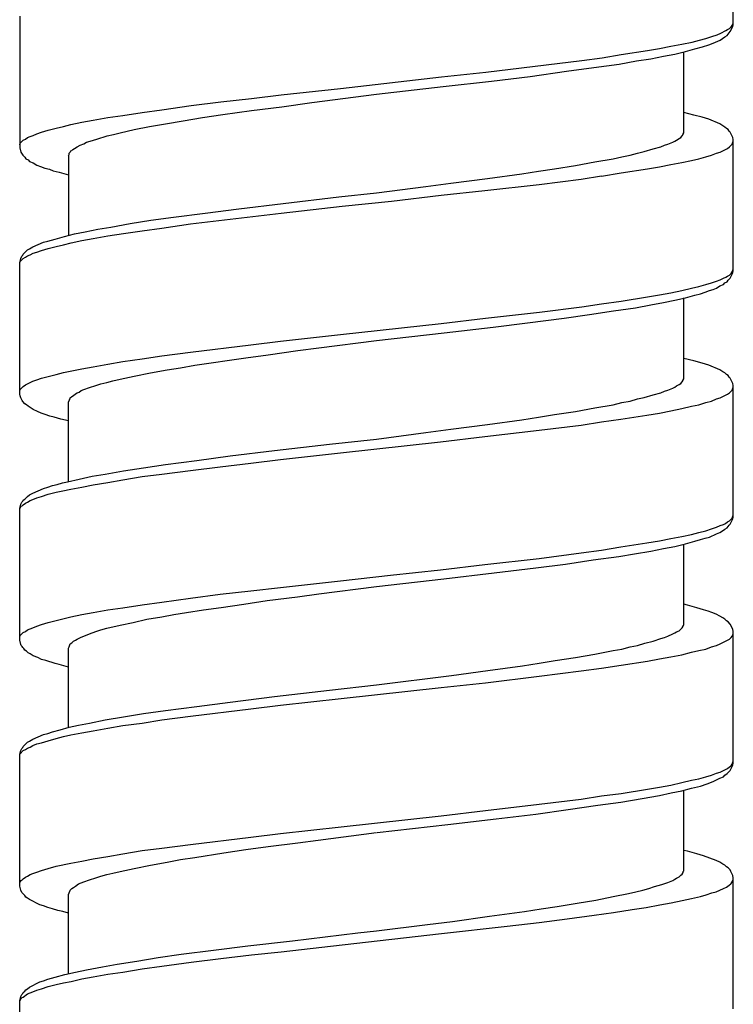
# Model space of a CAD drawing. Units: millimetres. Extents: x -417 to 497, y -157 to 950.
# Drawn here: x -8 to 7, y 365 to 385 of the extents above; entities that cross this region are included whole.
import ezdxf

# ---------------------------------------------------------------- set-up
doc = ezdxf.new("R2010")
doc.units = ezdxf.units.MM
doc.header["$LTSCALE"] = 6.666667

# ---------------------------------------------------------------- blocks, each defined once
blk = doc.blocks.new('1984.CT90.ACT.MT_V1')
for p, q in [((6.907, -532.888), (6.907, -530.21)), ((-7.594, -532.708), (-7.594, -535.386)), ((6.832, -532.962), (6.864, -532.93)), ((6.843, -533.025), (6.896, -532.92)), ((6.864, -532.93), (6.885, -532.898)), ((6.885, -532.898), (6.896, -532.877)), ((6.896, -532.877), (6.907, -532.846)), ((6.896, -532.92), (6.907, -532.888)), ((6.346, -533.163), (6.473, -533.121)), ((6.473, -533.121), (6.578, -533.089)), ((6.578, -533.089), (6.653, -533.057)), ((6.642, -533.195), (6.737, -533.131)), ((6.653, -533.057), (6.758, -533.004)), ((6.737, -533.131), (6.78, -533.1)), ((6.758, -533.004), (6.79, -532.983)), ((6.78, -533.1), (6.801, -533.078)), ((6.79, -532.983), (6.832, -532.962)), ((6.801, -533.078), (6.822, -533.047)), ((6.822, -533.047), (6.843, -533.025)), ((5.404, -533.364), (5.636, -533.322)), ((5.636, -533.322), (5.859, -533.28)), ((5.859, -533.28), (6.07, -533.237)), ((6.07, -533.237), (6.219, -533.195)), ((6.123, -533.375), (6.282, -533.332)), ((6.219, -533.195), (6.346, -533.163)), ((6.282, -533.332), (6.409, -533.29)), ((6.409, -533.29), (6.494, -533.258)), ((6.494, -533.258), (6.642, -533.195)), ((4.239, -533.555), (4.631, -533.491)), ((4.631, -533.491), (5.16, -533.407)), ((5.16, -533.407), (5.404, -533.364)), ((5.234, -533.576), (5.488, -533.523)), ((5.488, -533.523), (5.721, -533.481)), ((5.721, -533.481), (5.933, -533.428)), ((5.901, -535.079), (5.901, -533.438)), ((5.933, -533.428), (6.123, -533.375)), ((1.879, -533.851), (3.827, -533.608)), ((3.827, -533.608), (4.239, -533.555)), ((4.07, -533.756), (4.589, -533.682)), ((4.589, -533.682), (4.938, -533.618)), ((4.938, -533.618), (5.234, -533.576)), ((0.979, -533.946), (1.879, -533.851)), ((2.779, -533.936), (3.52, -533.83)), ((3.52, -533.83), (4.07, -533.756)), ((-1.074, -534.179), (0.979, -533.946)), ((1.011, -534.137), (1.996, -534.031)), ((1.996, -534.031), (2.779, -533.936)), ((-2.884, -534.38), (-2.28, -534.306)), ((-2.28, -534.306), (-1.074, -534.179)), ((-1.656, -534.465), (-0.344, -534.296)), ((-0.344, -534.296), (1.011, -534.137)), ((-4.704, -534.613), (-4.111, -534.528)), ((-4.111, -534.528), (-3.508, -534.454)), ((-3.508, -534.454), (-2.884, -534.38)), ((-2.27, -534.55), (-1.656, -534.465)), ((-5.805, -534.772), (-5.498, -534.73)), ((-5.498, -534.73), (-5.106, -534.666)), ((-5.106, -534.666), (-4.704, -534.613)), ((-3.879, -534.772), (-3.466, -534.708)), ((-3.466, -534.708), (-2.884, -534.624)), ((-2.884, -534.624), (-2.27, -534.55)), ((6.102, -534.719), (5.901, -534.666)), ((6.272, -534.761), (6.102, -534.719)), ((-6.705, -534.952), (-6.556, -534.909)), ((-6.556, -534.909), (-6.334, -534.867)), ((-6.334, -534.867), (-6.101, -534.825)), ((-6.101, -534.825), (-5.805, -534.772)), ((-4.958, -534.952), (-4.63, -534.899)), ((-4.63, -534.899), (-4.27, -534.835)), ((-4.27, -534.835), (-3.879, -534.772)), ((6.409, -534.804), (6.272, -534.761)), ((6.631, -534.899), (6.409, -534.804)), ((6.695, -534.941), (6.631, -534.899)), ((-7.382, -535.153), (-7.318, -535.132)), ((-7.318, -535.132), (-7.244, -535.1)), ((-7.244, -535.1), (-7.149, -535.068)), ((-7.149, -535.068), (-7.012, -535.026)), ((-7.012, -535.026), (-6.853, -534.984)), ((-6.853, -534.984), (-6.705, -534.952)), ((-5.816, -535.142), (-5.689, -535.111)), ((-5.689, -535.111), (-5.551, -535.079)), ((-5.551, -535.079), (-5.265, -535.015)), ((-5.265, -535.015), (-4.958, -534.952)), ((5.869, -535.142), (5.89, -535.111)), ((5.89, -535.1), (5.901, -535.079)), ((5.89, -535.111), (5.89, -535.1)), ((6.737, -534.962), (6.695, -534.941)), ((6.769, -534.994), (6.737, -534.962)), ((6.801, -535.015), (6.769, -534.994)), ((6.822, -535.047), (6.801, -535.015)), ((6.843, -535.068), (6.822, -535.047)), ((6.896, -535.174), (6.843, -535.068)), ((-7.594, -535.322), (-7.583, -535.29)), ((-7.583, -535.29), (-7.52, -535.227)), ((-7.52, -535.227), (-7.477, -535.206)), ((-7.477, -535.206), (-7.435, -535.174)), ((-7.435, -535.174), (-7.382, -535.153)), ((-6.429, -535.365), (-6.366, -535.333)), ((-6.366, -535.333), (-6.292, -535.301)), ((-6.292, -535.301), (-6.239, -535.269)), ((-6.239, -535.269), (-6.165, -535.248)), ((-6.165, -535.248), (-6.027, -535.206)), ((-6.027, -535.206), (-5.816, -535.142)), ((5.435, -535.365), (5.509, -535.333)), ((5.509, -535.333), (5.573, -535.312)), ((5.573, -535.312), (5.679, -535.269)), ((5.679, -535.269), (5.721, -535.248)), ((5.721, -535.248), (5.753, -535.227)), ((5.753, -535.227), (5.806, -535.195)), ((5.806, -535.195), (5.838, -535.174)), ((5.838, -535.174), (5.869, -535.142)), ((6.832, -535.365), (6.885, -535.312)), ((6.885, -535.312), (6.907, -535.248)), ((6.907, -535.216), (6.896, -535.174)), ((6.907, -537.885), (6.907, -535.216)), ((-7.594, -535.386), (-7.572, -535.47)), ((-7.572, -535.47), (-7.541, -535.513)), ((-7.541, -535.513), (-7.53, -535.534)), ((-7.53, -535.534), (-7.488, -535.576)), ((-6.599, -535.545), (-6.588, -535.523)), ((-6.588, -535.492), (-6.567, -535.47)), ((-6.588, -535.523), (-6.588, -535.492)), ((-6.567, -535.47), (-6.556, -535.449)), ((-6.556, -535.449), (-6.535, -535.439)), ((-6.535, -535.439), (-6.514, -535.418)), ((-6.514, -535.418), (-6.482, -535.396)), ((-6.482, -535.396), (-6.429, -535.365)), ((4.642, -535.566), (4.811, -535.534)), ((4.811, -535.534), (4.959, -535.492)), ((4.959, -535.492), (5.097, -535.46)), ((5.097, -535.46), (5.277, -535.407)), ((5.277, -535.407), (5.435, -535.365)), ((6.346, -535.566), (6.462, -535.534)), ((6.462, -535.534), (6.568, -535.492)), ((6.568, -535.492), (6.642, -535.47)), ((6.642, -535.47), (6.79, -535.396)), ((6.79, -535.396), (6.832, -535.365)), ((-7.488, -535.576), (-7.467, -535.608)), ((-7.467, -535.608), (-7.424, -535.629)), ((-7.424, -535.629), (-7.393, -535.661)), ((-7.393, -535.661), (-7.318, -535.693)), ((-7.318, -535.693), (-7.244, -535.735)), ((-6.599, -535.545), (-6.599, -537.165)), ((3.7, -535.746), (4.091, -535.672)), ((4.091, -535.672), (4.462, -535.608)), ((4.462, -535.608), (4.642, -535.566)), ((5.404, -535.768), (5.636, -535.726)), ((5.636, -535.726), (5.859, -535.683)), ((5.859, -535.683), (6.06, -535.641)), ((6.06, -535.641), (6.208, -535.608)), ((6.208, -535.608), (6.346, -535.566)), ((-7.244, -535.735), (-7.17, -535.767)), ((-7.17, -535.767), (-7.086, -535.799)), ((-7.086, -535.799), (-6.99, -535.82)), ((-6.99, -535.82), (-6.916, -535.851)), ((-6.916, -535.851), (-6.789, -535.883)), ((-6.789, -535.883), (-6.599, -535.936)), ((1.911, -536.01), (2.609, -535.915)), ((2.609, -535.915), (2.948, -535.862)), ((2.948, -535.862), (3.276, -535.809)), ((3.276, -535.809), (3.7, -535.746)), ((4.229, -535.958), (4.631, -535.895)), ((4.631, -535.895), (5.16, -535.81)), ((5.16, -535.81), (5.404, -535.768)), ((0.662, -536.169), (1.17, -536.105)), ((1.17, -536.105), (1.911, -536.01)), ((1.858, -536.255), (2.959, -536.127)), ((2.959, -536.127), (3.816, -536.021)), ((3.816, -536.021), (4.229, -535.957)), ((-1.106, -536.382), (-0.344, -536.297)), ((-0.344, -536.297), (0.662, -536.169)), ((0.969, -536.35), (1.858, -536.255)), ((-3.138, -536.625), (-2.238, -536.519)), ((-2.238, -536.519), (-1.106, -536.382)), ((-1.042, -536.572), (-0.037, -536.466)), ((-0.037, -536.466), (0.969, -536.35)), ((-4.471, -536.795), (-3.826, -536.71)), ((-4.122, -536.932), (-2.28, -536.71)), ((-3.826, -536.71), (-3.138, -536.625)), ((-2.28, -536.71), (-1.042, -536.572)), ((-5.741, -536.996), (-5.35, -536.922)), ((-5.35, -536.922), (-4.926, -536.858)), ((-4.926, -536.858), (-4.471, -536.795)), ((-4.704, -537.017), (-4.122, -536.932)), ((-6.683, -537.186), (-6.482, -537.133)), ((-6.482, -537.133), (-6.26, -537.091)), ((-6.26, -537.091), (-6.006, -537.038)), ((-6.006, -537.038), (-5.741, -536.996)), ((-5.805, -537.176), (-5.487, -537.123)), ((-5.487, -537.123), (-5.106, -537.07)), ((-5.106, -537.07), (-4.704, -537.017)), ((-7.329, -537.398), (-7.107, -537.303)), ((-7.107, -537.303), (-7.022, -537.281)), ((-7.022, -537.281), (-6.874, -537.239)), ((-6.874, -537.239), (-6.683, -537.186)), ((-6.705, -537.356), (-6.546, -537.313)), ((-6.546, -537.313), (-6.334, -537.271)), ((-6.334, -537.271), (-6.101, -537.228)), ((-6.101, -537.228), (-5.805, -537.176)), ((-7.52, -537.546), (-7.435, -537.461)), ((-7.435, -537.461), (-7.393, -537.44)), ((-7.393, -537.44), (-7.329, -537.398)), ((-7.382, -537.557), (-7.318, -537.525)), ((-7.318, -537.525), (-7.244, -537.504)), ((-7.244, -537.504), (-7.149, -537.472)), ((-7.149, -537.472), (-7.012, -537.43)), ((-7.012, -537.43), (-6.853, -537.387)), ((-6.853, -537.387), (-6.705, -537.356)), ((-7.594, -537.715), (-7.572, -537.631)), ((-7.594, -537.726), (-7.583, -537.694)), ((-7.594, -540.393), (-7.594, -537.715)), ((-7.583, -537.694), (-7.52, -537.631)), ((-7.572, -537.631), (-7.551, -537.588)), ((-7.551, -537.588), (-7.53, -537.567)), ((-7.53, -537.567), (-7.52, -537.546)), ((-7.52, -537.631), (-7.477, -537.61)), ((-7.477, -537.61), (-7.435, -537.578)), ((-7.435, -537.578), (-7.382, -537.557)), ((6.843, -538.033), (6.896, -537.927)), ((6.864, -537.938), (6.885, -537.906)), ((6.885, -537.906), (6.896, -537.874)), ((6.896, -537.874), (6.907, -537.853)), ((6.896, -537.927), (6.907, -537.885)), ((6.346, -538.16), (6.462, -538.128)), ((6.462, -538.128), (6.568, -538.096)), ((6.568, -538.096), (6.642, -538.065)), ((6.642, -538.065), (6.705, -538.033)), ((6.705, -538.033), (6.758, -538.012)), ((6.705, -538.16), (6.737, -538.128)), ((6.737, -538.128), (6.78, -538.107)), ((6.758, -538.012), (6.79, -537.991)), ((6.78, -538.107), (6.801, -538.075)), ((6.79, -537.991), (6.832, -537.969)), ((6.801, -538.075), (6.843, -538.033)), ((6.832, -537.969), (6.864, -537.938)), ((5.404, -538.372), (5.636, -538.329)), ((5.636, -538.329), (5.859, -538.287)), ((5.859, -538.287), (6.06, -538.234)), ((6.06, -538.234), (6.208, -538.202)), ((6.208, -538.202), (6.346, -538.16)), ((6.24, -538.35), (6.335, -538.319)), ((6.335, -538.319), (6.42, -538.287)), ((6.42, -538.287), (6.494, -538.266)), ((6.494, -538.266), (6.568, -538.234)), ((6.568, -538.234), (6.631, -538.192)), ((6.631, -538.192), (6.705, -538.16)), ((4.229, -538.552), (4.631, -538.499)), ((4.631, -538.499), (5.16, -538.414)), ((5.16, -538.414), (5.404, -538.372)), ((5.234, -538.573), (5.488, -538.53)), ((5.488, -538.53), (5.721, -538.477)), ((5.721, -538.477), (5.933, -538.435)), ((5.901, -540.076), (5.901, -538.435)), ((5.933, -538.435), (6.123, -538.382)), ((6.123, -538.382), (6.24, -538.35)), ((1.869, -538.848), (2.969, -538.721)), ((2.969, -538.721), (3.827, -538.615)), ((3.827, -538.615), (4.229, -538.552)), ((3.985, -538.774), (4.472, -538.7)), ((4.472, -538.7), (4.917, -538.636)), ((4.917, -538.636), (5.234, -538.573)), ((0.969, -538.954), (1.869, -538.848)), ((2.726, -538.943), (3.467, -538.848)), ((3.467, -538.848), (3.985, -538.774)), ((-1.074, -539.176), (0.969, -538.954)), ((1.032, -539.144), (2.027, -539.028)), ((2.027, -539.028), (2.726, -538.943)), ((-2.894, -539.388), (-2.291, -539.314)), ((-2.291, -539.314), (-1.074, -539.176)), ((-1.518, -539.451), (-0.344, -539.303)), ((-0.344, -539.303), (1.032, -539.144)), ((-4.122, -539.536), (-2.894, -539.388)), ((-2.545, -539.589), (-1.942, -539.504)), ((-1.942, -539.504), (-1.518, -539.451)), ((-5.805, -539.779), (-5.498, -539.726)), ((-5.498, -539.726), (-5.106, -539.673)), ((-5.106, -539.673), (-4.704, -539.61)), ((-4.704, -539.61), (-4.122, -539.536)), ((-4.037, -539.8), (-3, -539.652)), ((-3, -539.652), (-2.545, -539.589)), ((6.102, -539.716), (5.901, -539.663)), ((6.272, -539.758), (6.102, -539.716)), ((-6.705, -539.949), (-6.334, -539.875)), ((-6.334, -539.875), (-6.101, -539.832)), ((-6.101, -539.832), (-5.805, -539.779)), ((-4.937, -539.959), (-4.598, -539.896)), ((-4.598, -539.896), (-4.323, -539.853)), ((-4.323, -539.853), (-4.037, -539.8)), ((6.409, -539.8), (6.272, -539.758)), ((6.631, -539.896), (6.409, -539.8)), ((6.695, -539.938), (6.631, -539.896)), ((-7.382, -540.15), (-7.329, -540.129)), ((-7.329, -540.129), (-7.244, -540.097)), ((-7.244, -540.097), (-7.149, -540.065)), ((-7.149, -540.065), (-7.012, -540.033)), ((-7.012, -540.033), (-6.853, -539.991)), ((-6.853, -539.991), (-6.705, -539.949)), ((-5.826, -540.15), (-5.699, -540.118)), ((-5.699, -540.118), (-5.551, -540.086)), ((-5.551, -540.086), (-5.265, -540.023)), ((-5.265, -540.023), (-4.937, -539.959)), ((5.869, -540.139), (5.89, -540.107)), ((5.89, -540.097), (5.901, -540.076)), ((5.89, -540.107), (5.89, -540.097)), ((6.737, -539.959), (6.695, -539.938)), ((6.769, -539.991), (6.737, -539.959)), ((6.801, -540.012), (6.769, -539.991)), ((6.822, -540.044), (6.801, -540.012)), ((6.843, -540.065), (6.822, -540.044)), ((6.896, -540.171), (6.843, -540.065)), ((-7.594, -540.319), (-7.583, -540.298)), ((-7.583, -540.298), (-7.52, -540.234)), ((-7.52, -540.234), (-7.477, -540.203)), ((-7.477, -540.203), (-7.435, -540.181)), ((-7.435, -540.181), (-7.382, -540.15)), ((-6.387, -540.351), (-6.345, -540.319)), ((-6.345, -540.319), (-6.292, -540.298)), ((-6.292, -540.298), (-6.175, -540.256)), ((-6.175, -540.256), (-6.048, -540.213)), ((-6.048, -540.213), (-5.943, -540.181)), ((-5.943, -540.181), (-5.826, -540.15)), ((5.435, -540.361), (5.509, -540.33)), ((5.509, -540.33), (5.573, -540.308)), ((5.573, -540.308), (5.679, -540.266)), ((5.679, -540.266), (5.721, -540.245)), ((5.721, -540.245), (5.753, -540.224)), ((5.753, -540.224), (5.806, -540.192)), ((5.806, -540.192), (5.838, -540.171)), ((5.838, -540.171), (5.869, -540.139)), ((6.832, -540.361), (6.885, -540.308)), ((6.885, -540.308), (6.907, -540.245)), ((6.907, -540.213), (6.896, -540.171)), ((6.907, -542.891), (6.907, -540.213)), ((-7.583, -540.425), (-7.594, -540.393)), ((-7.572, -540.467), (-7.583, -540.425)), ((-7.541, -540.52), (-7.572, -540.467)), ((-7.53, -540.541), (-7.541, -540.52)), ((-6.599, -540.552), (-6.588, -540.52)), ((-6.588, -540.52), (-6.578, -540.499)), ((-6.578, -540.499), (-6.567, -540.467)), ((-6.567, -540.467), (-6.535, -540.435)), ((-6.535, -540.435), (-6.503, -540.414)), ((-6.503, -540.414), (-6.461, -540.383)), ((-6.461, -540.383), (-6.429, -540.361)), ((-6.429, -540.361), (-6.387, -540.351)), ((4.642, -540.562), (4.811, -540.531)), ((4.811, -540.531), (4.959, -540.488)), ((4.959, -540.488), (5.097, -540.457)), ((5.097, -540.457), (5.277, -540.404)), ((5.277, -540.404), (5.435, -540.361)), ((6.346, -540.562), (6.462, -540.531)), ((6.462, -540.531), (6.568, -540.488)), ((6.568, -540.488), (6.642, -540.467)), ((6.642, -540.467), (6.79, -540.393)), ((6.79, -540.393), (6.832, -540.361)), ((-7.488, -540.584), (-7.53, -540.541)), ((-7.456, -540.605), (-7.488, -540.584)), ((-7.424, -540.637), (-7.456, -540.605)), ((-7.382, -540.658), (-7.424, -540.637)), ((-7.318, -540.7), (-7.382, -540.658)), ((-7.234, -540.742), (-7.318, -540.7)), ((-6.599, -542.161), (-6.599, -540.552)), ((3.7, -540.742), (4.091, -540.668)), ((4.091, -540.668), (4.462, -540.605)), ((4.462, -540.605), (4.642, -540.562)), ((5.404, -540.774), (5.636, -540.732)), ((5.636, -540.732), (5.859, -540.679)), ((5.859, -540.679), (6.06, -540.637)), ((6.06, -540.637), (6.208, -540.605)), ((6.208, -540.605), (6.346, -540.562)), ((-7.16, -540.774), (-7.234, -540.742)), ((-7.075, -540.806), (-7.16, -540.774)), ((-6.98, -540.838), (-7.075, -540.806)), ((-6.895, -540.859), (-6.98, -540.838)), ((-6.758, -540.901), (-6.895, -540.859)), ((-6.599, -540.933), (-6.758, -540.901)), ((1.911, -541.007), (2.609, -540.912)), ((2.609, -540.912), (2.948, -540.859)), ((2.948, -540.859), (3.276, -540.806)), ((3.276, -540.806), (3.7, -540.742)), ((4.229, -540.954), (4.62, -540.901)), ((4.62, -540.901), (5.15, -540.816)), ((5.15, -540.816), (5.404, -540.774)), ((0.662, -541.166), (1.17, -541.102)), ((1.17, -541.102), (1.911, -541.007)), ((1.858, -541.25), (2.959, -541.123)), ((2.959, -541.123), (3.816, -541.018)), ((3.816, -541.018), (4.229, -540.954)), ((-1.296, -541.409), (-0.344, -541.303)), ((-0.344, -541.303), (0.662, -541.166)), ((0.958, -541.356), (1.858, -541.25)), ((-3.318, -541.642), (-2.418, -541.536)), ((-2.418, -541.536), (-1.296, -541.409)), ((-1.074, -541.579), (0.958, -541.356)), ((-3.995, -541.737), (-3.318, -541.642)), ((-2.894, -541.79), (-2.291, -541.716)), ((-2.291, -541.716), (-1.074, -541.579)), ((-5.487, -541.949), (-5.075, -541.885)), ((-5.075, -541.885), (-4.63, -541.822)), ((-4.63, -541.822), (-3.995, -541.737)), ((-4.122, -541.938), (-3.519, -541.864)), ((-3.519, -541.864), (-2.894, -541.79)), ((-6.62, -542.171), (-6.387, -542.118)), ((-6.387, -542.118), (-6.122, -542.055)), ((-6.122, -542.055), (-5.858, -542.013)), ((-5.858, -542.013), (-5.487, -541.949)), ((-5.805, -542.182), (-5.498, -542.129)), ((-5.498, -542.129), (-5.106, -542.065)), ((-5.106, -542.065), (-4.704, -542.013)), ((-4.704, -542.013), (-4.122, -541.938)), ((-7.329, -542.404), (-7.107, -542.309)), ((-7.107, -542.309), (-7.022, -542.277)), ((-7.022, -542.277), (-6.927, -542.245)), ((-6.927, -542.245), (-6.832, -542.224)), ((-6.832, -542.224), (-6.726, -542.192)), ((-6.726, -542.192), (-6.62, -542.171)), ((-6.715, -542.351), (-6.556, -542.319)), ((-6.556, -542.319), (-6.334, -542.277)), ((-6.334, -542.277), (-6.101, -542.235)), ((-6.101, -542.235), (-5.805, -542.182)), ((-7.52, -542.542), (-7.488, -542.521)), ((-7.488, -542.521), (-7.435, -542.468)), ((-7.435, -542.468), (-7.393, -542.436)), ((-7.393, -542.436), (-7.329, -542.404)), ((-7.382, -542.552), (-7.329, -542.531)), ((-7.329, -542.531), (-7.244, -542.499)), ((-7.244, -542.499), (-7.149, -542.468)), ((-7.149, -542.468), (-7.012, -542.425)), ((-7.012, -542.425), (-6.853, -542.383)), ((-6.853, -542.383), (-6.715, -542.351)), ((-7.594, -542.711), (-7.572, -542.626)), ((-7.594, -542.722), (-7.583, -542.7)), ((-7.594, -545.389), (-7.594, -542.711)), ((-7.583, -542.7), (-7.562, -542.669)), ((-7.572, -542.626), (-7.551, -542.584)), ((-7.562, -542.669), (-7.541, -542.658)), ((-7.551, -542.584), (-7.53, -542.563)), ((-7.541, -542.658), (-7.52, -542.637)), ((-7.53, -542.563), (-7.52, -542.542)), ((-7.52, -542.637), (-7.477, -542.605)), ((-7.477, -542.605), (-7.435, -542.584)), ((-7.435, -542.584), (-7.382, -542.552)), ((6.832, -542.965), (6.885, -542.912)), ((6.843, -543.029), (6.896, -542.923)), ((6.885, -542.912), (6.907, -542.849)), ((6.896, -542.923), (6.907, -542.891)), ((6.346, -543.166), (6.462, -543.124)), ((6.462, -543.124), (6.568, -543.092)), ((6.568, -543.092), (6.642, -543.06)), ((6.642, -543.06), (6.705, -543.039)), ((6.705, -543.039), (6.748, -543.018)), ((6.705, -543.156), (6.737, -543.134)), ((6.737, -543.134), (6.78, -543.103)), ((6.748, -543.018), (6.79, -542.986)), ((6.78, -543.103), (6.801, -543.081)), ((6.79, -542.986), (6.832, -542.965)), ((6.801, -543.081), (6.822, -543.05)), ((6.822, -543.05), (6.843, -543.029)), ((5.404, -543.367), (5.636, -543.325)), ((5.636, -543.325), (5.859, -543.283)), ((5.859, -543.283), (6.06, -543.24)), ((6.06, -543.24), (6.208, -543.198)), ((6.208, -543.198), (6.346, -543.166)), ((6.24, -543.346), (6.335, -543.314)), ((6.335, -543.314), (6.42, -543.293)), ((6.42, -543.293), (6.568, -543.23)), ((6.568, -543.23), (6.631, -543.198)), ((6.631, -543.198), (6.705, -543.156)), ((4.229, -543.558), (4.62, -543.494)), ((4.62, -543.494), (5.15, -543.41)), ((5.15, -543.41), (5.404, -543.367)), ((5.234, -543.579), (5.488, -543.526)), ((5.488, -543.526), (5.721, -543.484)), ((5.721, -543.484), (5.933, -543.431)), ((5.901, -545.082), (5.901, -543.441)), ((5.933, -543.431), (6.123, -543.378)), ((6.123, -543.378), (6.24, -543.346)), ((1.858, -543.854), (2.959, -543.727)), ((2.959, -543.727), (3.816, -543.611)), ((3.816, -543.611), (4.229, -543.558)), ((4.059, -543.759), (4.578, -543.685)), ((4.578, -543.685), (4.896, -543.632)), ((4.896, -543.632), (5.234, -543.579)), ((0.958, -543.96), (1.858, -543.854)), ((2.048, -544.023), (2.895, -543.918)), ((2.895, -543.918), (3.498, -543.844)), ((3.498, -543.844), (4.059, -543.759)), ((-1.074, -544.182), (-0.058, -544.066)), ((-0.058, -544.066), (0.958, -543.96)), ((1.022, -544.14), (2.048, -544.023)), ((-2.894, -544.383), (-2.291, -544.32)), ((-2.291, -544.32), (-1.074, -544.182)), ((-1.518, -544.447), (-0.344, -544.299)), ((-0.344, -544.299), (1.022, -544.14)), ((-4.704, -544.616), (-4.122, -544.532)), ((-4.122, -544.532), (-3.519, -544.457)), ((-3.519, -544.457), (-2.894, -544.383)), ((-2.566, -544.584), (-1.952, -544.51)), ((-1.952, -544.51), (-1.518, -544.447)), ((-5.805, -544.775), (-5.498, -544.733)), ((-5.498, -544.733), (-5.106, -544.669)), ((-5.106, -544.669), (-4.704, -544.616)), ((-3.857, -544.775), (-3.498, -544.722)), ((-3.498, -544.722), (-3.042, -544.659)), ((-3.042, -544.659), (-2.566, -544.584)), ((5.975, -544.68), (5.901, -544.659)), ((6.166, -544.733), (5.975, -544.68)), ((6.303, -544.775), (6.166, -544.733)), ((-6.715, -544.955), (-6.556, -544.913)), ((-6.556, -544.913), (-6.334, -544.87)), ((-6.334, -544.87), (-6.101, -544.828)), ((-6.101, -544.828), (-5.805, -544.775)), ((-5.011, -544.965), (-4.704, -544.913)), ((-4.704, -544.913), (-4.461, -544.87)), ((-4.461, -544.87), (-4.207, -544.828)), ((-4.207, -544.828), (-3.857, -544.775)), ((6.399, -544.796), (6.303, -544.775)), ((6.473, -544.828), (6.399, -544.796)), ((6.557, -544.86), (6.473, -544.828)), ((6.631, -544.902), (6.557, -544.86)), ((6.695, -544.934), (6.631, -544.902)), ((6.737, -544.965), (6.695, -544.934)), ((-7.435, -545.177), (-7.329, -545.135)), ((-7.329, -545.135), (-7.244, -545.103)), ((-7.244, -545.103), (-7.149, -545.071)), ((-7.149, -545.071), (-7.012, -545.029)), ((-7.012, -545.029), (-6.853, -544.987)), ((-6.853, -544.987), (-6.715, -544.955)), ((-5.826, -545.145), (-5.551, -545.082)), ((-5.551, -545.082), (-5.286, -545.029)), ((-5.286, -545.029), (-5.011, -544.965)), ((5.806, -545.198), (5.869, -545.135)), ((5.869, -545.135), (5.89, -545.103)), ((5.89, -545.092), (5.901, -545.082)), ((5.89, -545.103), (5.89, -545.092)), ((6.769, -544.997), (6.737, -544.965)), ((6.801, -545.018), (6.769, -544.997)), ((6.843, -545.061), (6.801, -545.018)), ((6.896, -545.167), (6.843, -545.061)), ((-7.594, -545.325), (-7.583, -545.294)), ((-7.583, -545.294), (-7.52, -545.23)), ((-7.52, -545.23), (-7.477, -545.209)), ((-7.477, -545.209), (-7.435, -545.177)), ((-6.429, -545.368), (-6.345, -545.325)), ((-6.345, -545.325), (-6.292, -545.304)), ((-6.292, -545.304), (-6.175, -545.262)), ((-6.175, -545.262), (-6.048, -545.209)), ((-6.048, -545.209), (-5.943, -545.177)), ((-5.943, -545.177), (-5.826, -545.145)), ((5.435, -545.357), (5.509, -545.336)), ((5.509, -545.336), (5.573, -545.304)), ((5.573, -545.304), (5.679, -545.262)), ((5.679, -545.262), (5.721, -545.241)), ((5.721, -545.241), (5.753, -545.219)), ((5.753, -545.219), (5.806, -545.198)), ((6.832, -545.368), (6.864, -545.336)), ((6.864, -545.336), (6.885, -545.304)), ((6.885, -545.304), (6.896, -545.283)), ((6.907, -545.209), (6.896, -545.167)), ((6.896, -545.283), (6.907, -545.251)), ((6.907, -547.887), (6.907, -545.209)), ((-7.572, -545.473), (-7.594, -545.389)), ((-7.562, -545.495), (-7.572, -545.473)), ((-7.541, -545.516), (-7.562, -545.495)), ((-7.53, -545.537), (-7.541, -545.516)), ((-7.509, -545.558), (-7.53, -545.537)), ((-6.599, -545.548), (-6.588, -545.526)), ((-6.588, -545.526), (-6.567, -545.463)), ((-6.567, -545.463), (-6.535, -545.442)), ((-6.535, -545.442), (-6.503, -545.41)), ((-6.503, -545.41), (-6.461, -545.389)), ((-6.461, -545.389), (-6.429, -545.368)), ((4.642, -545.569), (4.811, -545.526)), ((4.811, -545.526), (4.959, -545.495)), ((4.959, -545.495), (5.107, -545.452)), ((5.107, -545.452), (5.277, -545.41)), ((5.277, -545.41), (5.435, -545.357)), ((6.346, -545.569), (6.462, -545.526)), ((6.462, -545.526), (6.568, -545.495)), ((6.568, -545.495), (6.642, -545.463)), ((6.642, -545.463), (6.832, -545.368)), ((-7.488, -545.59), (-7.509, -545.558)), ((-7.456, -545.611), (-7.488, -545.59)), ((-7.424, -545.643), (-7.456, -545.611)), ((-7.382, -545.664), (-7.424, -545.643)), ((-7.318, -545.706), (-7.382, -545.664)), ((-7.223, -545.738), (-7.318, -545.706)), ((-6.599, -547.167), (-6.599, -545.548)), ((3.7, -545.738), (4.091, -545.675)), ((4.091, -545.675), (4.462, -545.601)), ((4.462, -545.601), (4.642, -545.569)), ((5.404, -545.77), (5.636, -545.728)), ((5.636, -545.728), (5.859, -545.685)), ((5.859, -545.685), (6.06, -545.632)), ((6.06, -545.632), (6.208, -545.601)), ((6.208, -545.601), (6.346, -545.569)), ((-7.149, -545.78), (-7.223, -545.738)), ((-7.064, -545.802), (-7.149, -545.78)), ((-6.874, -545.865), (-7.064, -545.802)), ((-6.789, -545.886), (-6.874, -545.865)), ((-6.599, -545.939), (-6.789, -545.886)), ((1.921, -546.003), (2.62, -545.907)), ((2.62, -545.907), (2.959, -545.855)), ((2.959, -545.855), (3.287, -545.802)), ((3.287, -545.802), (3.7, -545.738)), ((4.229, -545.96), (4.631, -545.897)), ((4.631, -545.897), (5.16, -545.812)), ((5.16, -545.812), (5.404, -545.77)), ((-0.344, -546.299), (1.181, -546.109)), ((1.181, -546.109), (1.921, -546.003)), ((1.869, -546.257), (2.959, -546.119)), ((2.959, -546.119), (3.816, -546.013)), ((3.816, -546.013), (4.229, -545.96)), ((-1.296, -546.405), (-0.344, -546.299)), ((0.969, -546.352), (1.869, -546.257)), ((-3.318, -546.648), (-2.418, -546.532)), ((-2.418, -546.532), (-1.296, -546.405)), ((-1.063, -546.574), (0.969, -546.352)), ((-4.63, -546.818), (-3.995, -546.733)), ((-3.995, -546.733), (-3.318, -546.648)), ((-2.894, -546.786), (-2.291, -546.712)), ((-2.291, -546.712), (-1.063, -546.574)), ((-5.487, -546.945), (-5.075, -546.881)), ((-5.075, -546.881), (-4.63, -546.818)), ((-4.704, -547.008), (-4.122, -546.934)), ((-4.122, -546.934), (-2.894, -546.786)), ((-6.588, -547.156), (-6.398, -547.114)), ((-6.398, -547.114), (-6.175, -547.072)), ((-6.175, -547.072), (-5.858, -547.008)), ((-5.858, -547.008), (-5.487, -546.945)), ((-5.805, -547.178), (-5.498, -547.125)), ((-5.498, -547.125), (-5.106, -547.072)), ((-5.106, -547.072), (-4.704, -547.008)), ((-7.329, -547.4), (-7.107, -547.305)), ((-7.107, -547.305), (-7.022, -547.283)), ((-7.022, -547.283), (-6.927, -547.252)), ((-6.927, -547.252), (-6.768, -547.209)), ((-6.768, -547.209), (-6.588, -547.156)), ((-6.705, -547.347), (-6.556, -547.315)), ((-6.556, -547.315), (-6.334, -547.273)), ((-6.334, -547.273), (-6.101, -547.23)), ((-6.101, -547.23), (-5.805, -547.178)), ((-7.52, -547.548), (-7.435, -547.463)), ((-7.435, -547.463), (-7.393, -547.442)), ((-7.393, -547.442), (-7.329, -547.4)), ((-7.382, -547.559), (-7.329, -547.527)), ((-7.329, -547.527), (-7.244, -547.495)), ((-7.244, -547.495), (-7.149, -547.474)), ((-7.149, -547.474), (-7.012, -547.432)), ((-7.012, -547.432), (-6.853, -547.389)), ((-6.853, -547.389), (-6.705, -547.347)), ((-7.594, -547.707), (-7.583, -547.675)), ((-7.594, -547.728), (-7.583, -547.696)), ((-7.594, -550.385), (-7.594, -547.707)), ((-7.583, -547.675), (-7.572, -547.633)), ((-7.583, -547.696), (-7.52, -547.633)), ((-7.572, -547.633), (-7.551, -547.59)), ((-7.551, -547.59), (-7.53, -547.569)), ((-7.53, -547.569), (-7.52, -547.548)), ((-7.52, -547.633), (-7.477, -547.611)), ((-7.477, -547.611), (-7.435, -547.58)), ((-7.435, -547.58), (-7.382, -547.559)), ((6.843, -548.035), (6.896, -547.929)), ((6.864, -547.94), (6.885, -547.908)), ((6.885, -547.908), (6.907, -547.844)), ((6.896, -547.929), (6.907, -547.887)), ((6.346, -548.162), (6.462, -548.13)), ((6.462, -548.13), (6.568, -548.088)), ((6.568, -548.088), (6.642, -548.067)), ((6.642, -548.067), (6.79, -547.993)), ((6.705, -548.162), (6.737, -548.13)), ((6.737, -548.13), (6.78, -548.098)), ((6.78, -548.098), (6.843, -548.035)), ((6.79, -547.993), (6.832, -547.961)), ((6.832, -547.961), (6.864, -547.94)), ((5.404, -548.374), (5.636, -548.331)), ((5.636, -548.331), (5.859, -548.278)), ((5.859, -548.278), (6.06, -548.236)), ((6.06, -548.236), (6.208, -548.204)), ((6.208, -548.204), (6.346, -548.162)), ((6.24, -548.352), (6.377, -548.31)), ((6.377, -548.31), (6.494, -548.257)), ((6.494, -548.257), (6.568, -548.225)), ((6.568, -548.225), (6.631, -548.194)), ((6.631, -548.194), (6.705, -548.162)), ((4.229, -548.553), (4.631, -548.501)), ((4.631, -548.501), (5.16, -548.416)), ((5.16, -548.416), (5.404, -548.374)), ((5.404, -548.543), (5.647, -548.49)), ((5.647, -548.49), (5.859, -548.448)), ((5.859, -548.448), (6.06, -548.395)), ((5.901, -550.078), (5.901, -548.437)), ((6.06, -548.395), (6.24, -548.352)), ((1.869, -548.85), (2.959, -548.723)), ((2.959, -548.723), (3.816, -548.617)), ((3.816, -548.617), (4.229, -548.553)), ((4.155, -548.744), (4.62, -548.68)), ((4.62, -548.68), (5.054, -548.606)), ((5.054, -548.606), (5.404, -548.543)), ((0.969, -548.956), (1.869, -548.85)), ((2.091, -549.019), (2.895, -548.924)), ((2.895, -548.924), (3.551, -548.829)), ((3.551, -548.829), (4.155, -548.744)), ((-1.063, -549.178), (0.969, -548.956)), ((-0.333, -549.294), (1.106, -549.136)), ((1.106, -549.136), (2.091, -549.019)), ((-2.894, -549.39), (-2.291, -549.316)), ((-2.291, -549.316), (-1.063, -549.178)), ((-1.529, -549.453), (-0.344, -549.294)), ((-4.704, -549.612), (-4.122, -549.538)), ((-4.122, -549.538), (-2.894, -549.39)), ((-2.545, -549.58), (-1.942, -549.506)), ((-1.942, -549.506), (-1.529, -549.453)), ((-5.805, -549.781), (-5.498, -549.728)), ((-5.498, -549.728), (-5.106, -549.665)), ((-5.106, -549.665), (-4.704, -549.612)), ((-4.037, -549.802), (-3.445, -549.707)), ((-3.445, -549.707), (-3, -549.644)), ((-3, -549.644), (-2.545, -549.58)), ((5.975, -549.675), (5.901, -549.665)), ((6.166, -549.728), (5.975, -549.675)), ((6.303, -549.771), (6.166, -549.728)), ((-6.853, -549.982), (-6.556, -549.919)), ((-6.556, -549.919), (-6.334, -549.876)), ((-6.334, -549.876), (-6.101, -549.834)), ((-6.101, -549.834), (-5.805, -549.781)), ((-4.937, -549.961), (-4.598, -549.898)), ((-4.598, -549.898), (-4.323, -549.845)), ((-4.323, -549.845), (-4.037, -549.802)), ((6.557, -549.866), (6.303, -549.771)), ((6.631, -549.898), (6.557, -549.866)), ((6.695, -549.94), (6.631, -549.898)), ((-7.382, -550.152), (-7.329, -550.13)), ((-7.329, -550.13), (-7.244, -550.099)), ((-7.244, -550.099), (-7.149, -550.067)), ((-7.149, -550.067), (-7.012, -550.025)), ((-7.012, -550.025), (-6.853, -549.982)), ((-5.826, -550.152), (-5.699, -550.12)), ((-5.699, -550.12), (-5.551, -550.088)), ((-5.551, -550.088), (-5.265, -550.025)), ((-5.265, -550.025), (-4.937, -549.961)), ((5.869, -550.141), (5.89, -550.109)), ((5.89, -550.088), (5.901, -550.078)), ((5.89, -550.109), (5.89, -550.088)), ((6.737, -549.961), (6.695, -549.94)), ((6.769, -549.993), (6.737, -549.961)), ((6.801, -550.014), (6.769, -549.993)), ((6.843, -550.056), (6.801, -550.014)), ((6.854, -550.088), (6.843, -550.056)), ((6.896, -550.173), (6.854, -550.088)), ((-7.594, -550.321), (-7.583, -550.3)), ((-7.583, -550.3), (-7.562, -550.268)), ((-7.562, -550.268), (-7.541, -550.258)), ((-7.541, -550.258), (-7.52, -550.236)), ((-7.52, -550.236), (-7.477, -550.205)), ((-7.477, -550.205), (-7.435, -550.183)), ((-7.435, -550.183), (-7.382, -550.152)), ((-6.398, -550.342), (-6.292, -550.3)), ((-6.292, -550.3), (-6.175, -550.258)), ((-6.175, -550.258), (-6.048, -550.215)), ((-6.048, -550.215), (-5.943, -550.183)), ((-5.943, -550.183), (-5.826, -550.152)), ((5.457, -550.353), (5.573, -550.31)), ((5.573, -550.31), (5.679, -550.268)), ((5.679, -550.268), (5.721, -550.247)), ((5.721, -550.247), (5.753, -550.226)), ((5.753, -550.226), (5.806, -550.194)), ((5.806, -550.194), (5.838, -550.162)), ((5.838, -550.162), (5.869, -550.141)), ((6.854, -550.342), (6.864, -550.332)), ((6.864, -550.332), (6.885, -550.3)), ((6.885, -550.3), (6.896, -550.279)), ((6.907, -550.215), (6.896, -550.173)), ((6.896, -550.279), (6.907, -550.247)), ((6.907, -552.882), (6.907, -550.215)), ((-7.572, -550.469), (-7.594, -550.385)), ((-7.551, -550.512), (-7.572, -550.469)), ((-7.488, -550.575), (-7.551, -550.512)), ((-6.599, -550.554), (-6.588, -550.522)), ((-6.588, -550.522), (-6.578, -550.49)), ((-6.578, -550.49), (-6.567, -550.469)), ((-6.567, -550.469), (-6.535, -550.437)), ((-6.535, -550.437), (-6.503, -550.416)), ((-6.503, -550.416), (-6.461, -550.385)), ((-6.461, -550.385), (-6.398, -550.342)), ((4.462, -550.596), (4.779, -550.533)), ((4.779, -550.533), (4.927, -550.501)), ((4.927, -550.501), (5.065, -550.469)), ((5.065, -550.469), (5.192, -550.437)), ((5.192, -550.437), (5.308, -550.395)), ((5.308, -550.395), (5.457, -550.353)), ((6.356, -550.564), (6.473, -550.522)), ((6.473, -550.522), (6.557, -550.501)), ((6.557, -550.501), (6.705, -550.437)), ((6.705, -550.437), (6.769, -550.406)), ((6.769, -550.406), (6.822, -550.363)), ((6.822, -550.363), (6.854, -550.342)), ((-7.467, -550.607), (-7.488, -550.575)), ((-7.435, -550.628), (-7.467, -550.607)), ((-7.393, -550.66), (-7.435, -550.628)), ((-7.329, -550.691), (-7.393, -550.66)), ((-7.255, -550.734), (-7.329, -550.691)), ((-7.181, -550.766), (-7.255, -550.734)), ((-6.599, -552.163), (-6.599, -550.554)), ((3.329, -550.797), (3.731, -550.734)), ((3.731, -550.734), (4.112, -550.67)), ((4.112, -550.67), (4.462, -550.596)), ((5.414, -550.766), (5.647, -550.723)), ((5.647, -550.723), (5.869, -550.681)), ((5.869, -550.681), (6.06, -550.639)), ((6.06, -550.639), (6.24, -550.596)), ((6.24, -550.596), (6.356, -550.564)), ((-7.107, -550.787), (-7.181, -550.766)), ((-7.022, -550.818), (-7.107, -550.787)), ((-6.927, -550.85), (-7.022, -550.818)), ((-6.821, -550.882), (-6.927, -550.85)), ((-6.715, -550.903), (-6.821, -550.882)), ((-6.599, -550.935), (-6.715, -550.903)), ((1.953, -550.998), (2.662, -550.903)), ((2.662, -550.903), (3.001, -550.85)), ((3.001, -550.85), (3.329, -550.797)), ((4.081, -550.977), (4.472, -550.924)), ((4.472, -550.924), (4.853, -550.861)), ((4.853, -550.861), (5.139, -550.818)), ((5.139, -550.818), (5.414, -550.766)), ((0.694, -551.168), (1.202, -551.104)), ((1.202, -551.104), (1.953, -550.998)), ((2.313, -551.199), (2.959, -551.125)), ((2.959, -551.125), (3.53, -551.051)), ((3.53, -551.051), (4.081, -550.977)), ((-2.048, -551.496), (-0.725, -551.337)), ((-0.725, -551.337), (-0.344, -551.295)), ((-0.344, -551.295), (0.694, -551.168)), ((0.979, -551.348), (2.313, -551.199)), ((-2.958, -551.602), (-2.048, -551.496)), ((-1.042, -551.581), (0.979, -551.348)), ((-4.313, -551.771), (-3.656, -551.686)), ((-3.656, -551.686), (-2.958, -551.602)), ((-2.884, -551.782), (-2.28, -551.718)), ((-2.28, -551.718), (-1.042, -551.581)), ((-5.614, -551.972), (-5.212, -551.909)), ((-5.212, -551.909), (-4.778, -551.835)), ((-4.778, -551.835), (-4.313, -551.771)), ((-4.704, -552.014), (-4.111, -551.93)), ((-4.111, -551.93), (-3.508, -551.856)), ((-3.508, -551.856), (-2.884, -551.782)), ((-6.673, -552.184), (-6.461, -552.131)), ((-6.461, -552.131), (-6.239, -552.089)), ((-6.239, -552.089), (-5.911, -552.025)), ((-5.911, -552.025), (-5.614, -551.972)), ((-5.805, -552.173), (-5.498, -552.131)), ((-5.498, -552.131), (-5.106, -552.067)), ((-5.106, -552.067), (-4.704, -552.014)), ((-7.255, -552.364), (-7.181, -552.332)), ((-7.181, -552.332), (-7.107, -552.311)), ((-7.107, -552.311), (-7.022, -552.279)), ((-7.022, -552.279), (-6.874, -552.237)), ((-6.874, -552.237), (-6.673, -552.184)), ((-6.705, -552.353), (-6.546, -552.321)), ((-6.546, -552.321), (-6.334, -552.268)), ((-6.334, -552.268), (-6.101, -552.226)), ((-6.101, -552.226), (-5.805, -552.173)), ((-7.52, -552.544), (-7.488, -552.522)), ((-7.488, -552.522), (-7.467, -552.491)), ((-7.467, -552.491), (-7.435, -552.47)), ((-7.435, -552.47), (-7.393, -552.438)), ((-7.393, -552.438), (-7.329, -552.406)), ((-7.382, -552.554), (-7.329, -552.533)), ((-7.329, -552.406), (-7.255, -552.364)), ((-7.329, -552.533), (-7.244, -552.501)), ((-7.244, -552.501), (-7.149, -552.47)), ((-7.149, -552.47), (-7.012, -552.427)), ((-7.012, -552.427), (-6.853, -552.385)), ((-6.853, -552.385), (-6.705, -552.353)), ((-7.594, -552.713), (-7.572, -552.628)), ((-7.594, -552.724), (-7.583, -552.702)), ((-7.594, -555.391), (-7.594, -552.713)), ((-7.583, -552.702), (-7.562, -552.671)), ((-7.572, -552.628), (-7.551, -552.586)), ((-7.562, -552.671), (-7.541, -552.65)), ((-7.551, -552.586), (-7.53, -552.565)), ((-7.541, -552.65), (-7.52, -552.639)), ((-7.53, -552.565), (-7.52, -552.544)), ((-7.52, -552.639), (-7.435, -552.575)), ((-7.435, -552.575), (-7.382, -552.554))]:
    blk.add_line(p, q)

msp = doc.modelspace()

# ---------------------------------------------------------------- block references
msp.add_blockref('1984.CT90.ACT.MT_V1', (0, 917.441))

doc.saveas('drawing.dxf')
